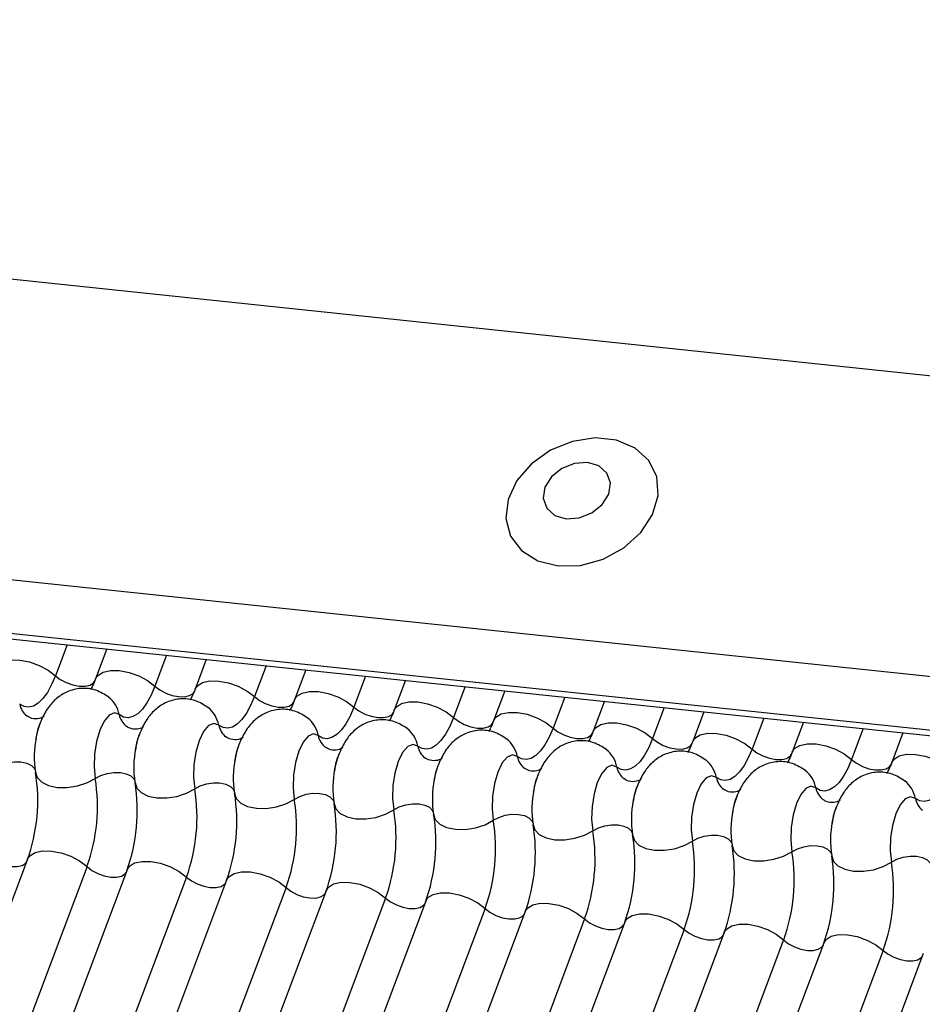
# Model space of a CAD drawing. Units: millimetres. Extents: x -23272466 to 44913, y -22484634 to 188.
# Drawn here: x -23270001 to -23269999, y -22484519 to -22484517 of the extents above; entities that cross this region are included whole.
import ezdxf

# ---------------------------------------------------------------- set-up
doc = ezdxf.new("R2010")
doc.units = ezdxf.units.MM
doc.layers.add('arkusz', color=7, linetype='Continuous')
doc.layers.add('KEYLITE INDICATIVE VIEW FLASHING 1', color=252, linetype='Continuous')
doc.styles.get("Standard").update_dxf_attribs({"font": 'arial.ttf'})

msp = doc.modelspace()

# ---------------------------------------------------------------- linework, layer by layer
at = {"layer": 'KEYLITE INDICATIVE VIEW FLASHING 1', "linetype": 'Continuous'}
for p, q in [((-23270006.653, -22484516.5774), (-23269961.4562, -22484521.3354)), ((-23270006.9208, -22484517.279), (-23269961.7205, -22484522.0374)), ((-23270006.9159, -22484517.4092), (-23269961.7156, -22484522.1676)), ((-23270006.9174, -22484517.4227), (-23269961.6994, -22484522.183)), ((-23270000.8081, -22484518.0659), (-23270000.8364, -22484518.141)), ((-23270000.7117, -22484518.076), (-23270000.739, -22484518.1485)), ((-23270000.5668, -22484518.0913), (-23270000.595, -22484518.1664)), ((-23270000.4704, -22484518.1014), (-23270000.4977, -22484518.1739)), ((-23270000.3254, -22484518.1167), (-23270000.3537, -22484518.1918)), ((-23270000.229, -22484518.1268), (-23270000.2563, -22484518.1993)), ((-23270000.084, -22484518.1421), (-23270000.1123, -22484518.2172)), ((-23269999.9877, -22484518.1522), (-23270000.015, -22484518.2247)), ((-23269999.8427, -22484518.1675), (-23269999.871, -22484518.2426)), ((-23269999.7463, -22484518.1776), (-23269999.7736, -22484518.2501)), ((-23269999.6013, -22484518.1929), (-23269999.6296, -22484518.268)), ((-23269999.5049, -22484518.2031), (-23269999.5322, -22484518.2756)), ((-23269999.3599, -22484518.2183), (-23269999.3882, -22484518.2935)), ((-23269999.2636, -22484518.2285), (-23269999.2909, -22484518.301)), ((-23269999.1186, -22484518.2437), (-23269999.1469, -22484518.3189)), ((-23269999.0222, -22484518.2539), (-23269999.0495, -22484518.3264)), ((-23269998.8772, -22484518.2691), (-23269998.9055, -22484518.3443)), ((-23269998.7809, -22484518.2793), (-23269998.8081, -22484518.3518)), ((-23270000.9038, -22484518.5863), (-23270002.3684, -22484522.4774)), ((-23270000.7598, -22484518.6042), (-23270002.2244, -22484522.4953)), ((-23270000.6625, -22484518.6118), (-23270002.1271, -22484522.5028)), ((-23270000.5185, -22484518.6297), (-23270001.9831, -22484522.5207)), ((-23270000.4211, -22484518.6372), (-23270001.8857, -22484522.5282)), ((-23270000.2771, -22484518.6551), (-23270001.7417, -22484522.5461)), ((-23270000.1798, -22484518.6626), (-23270001.6444, -22484522.5536)), ((-23270000.0358, -22484518.6805), (-23270001.5004, -22484522.5715)), ((-23269999.9384, -22484518.688), (-23270001.403, -22484522.579)), ((-23269999.7944, -22484518.7059), (-23270001.259, -22484522.5969)), ((-23269999.697, -22484518.7134), (-23270001.1616, -22484522.6044)), ((-23269999.553, -22484518.7313), (-23270001.0176, -22484522.6223)), ((-23269999.4557, -22484518.7388), (-23270000.9203, -22484522.6298)), ((-23269999.3117, -22484518.7567), (-23270000.7763, -22484522.6477)), ((-23269999.2143, -22484518.7642), (-23270000.6789, -22484522.6552)), ((-23269999.0703, -22484518.7821), (-23270000.5349, -22484522.6731)), ((-23269998.973, -22484518.7896), (-23270000.4375, -22484522.6806)), ((-23269998.829, -22484518.8075), (-23270000.2935, -22484522.6985)), ((-23269998.7316, -22484518.815), (-23270000.1962, -22484522.706))]:
    msp.add_line(p, q, dxfattribs=at)
at = {"layer": 'KEYLITE INDICATIVE VIEW FLASHING 1', "linetype": 'Continuous', "flags": 128}
for points in [[(-23269999.6173, -22484517.8748), (-23269999.563, -22484517.8734), (-23269999.5083, -22484517.8584), (-23269999.4582, -22484517.831), (-23269999.417, -22484517.7938), (-23269999.3884, -22484517.75), (-23269999.375, -22484517.7036), (-23269999.3779, -22484517.6586), (-23269999.397, -22484517.6191), (-23269999.4304, -22484517.5886), (-23269999.4753, -22484517.5697), (-23269999.5276, -22484517.5642), (-23269999.5827, -22484517.5726), (-23269999.6358, -22484517.594), (-23269999.682, -22484517.6266), (-23269999.7172, -22484517.6676), (-23269999.7385, -22484517.7132), (-23269999.7438, -22484517.7594), (-23269999.7326, -22484517.8021), (-23269999.7061, -22484517.8375), (-23269999.6665, -22484517.8625), (-23269999.6173, -22484517.8748)], [(-23269999.5977, -22484517.7603), (-23269999.5661, -22484517.7582), (-23269999.5354, -22484517.7461), (-23269999.5103, -22484517.7257), (-23269999.4946, -22484517.7002), (-23269999.4906, -22484517.6734), (-23269999.4991, -22484517.6495), (-23269999.5186, -22484517.6321), (-23269999.5463, -22484517.6238), (-23269999.5778, -22484517.6258), (-23269999.6085, -22484517.638), (-23269999.6336, -22484517.6584), (-23269999.6494, -22484517.6839), (-23269999.6533, -22484517.7106), (-23269999.6449, -22484517.7345), (-23269999.6253, -22484517.752), (-23269999.5977, -22484517.7603)], [(-23270000.9804, -22484518.1231), (-23270000.9749, -22484518.1146), (-23270000.9622, -22484518.1068), (-23270000.9443, -22484518.1028), (-23270000.9227, -22484518.1031), (-23270000.8992, -22484518.1076), (-23270000.8757, -22484518.1159), (-23270000.8541, -22484518.1274), (-23270000.8364, -22484518.141)], [(-23270000.739, -22484518.1485), (-23270000.7335, -22484518.1401), (-23270000.7209, -22484518.1322), (-23270000.703, -22484518.1282), (-23270000.6814, -22484518.1285), (-23270000.6578, -22484518.133), (-23270000.6343, -22484518.1413), (-23270000.6128, -22484518.1528), (-23270000.595, -22484518.1664)], [(-23270000.8364, -22484518.141), (-23270000.8457, -22484518.1627), (-23270000.8559, -22484518.1814), (-23270000.8668, -22484518.1965), (-23270000.8782, -22484518.2077), (-23270000.8898, -22484518.2148), (-23270000.9013, -22484518.2176), (-23270000.9125, -22484518.216), (-23270000.923, -22484518.2101)], [(-23270000.8364, -22484518.141), (-23270000.8246, -22484518.1501), (-23270000.8102, -22484518.1577), (-23270000.7945, -22484518.1633), (-23270000.7788, -22484518.1663), (-23270000.7644, -22484518.1664), (-23270000.7525, -22484518.1638), (-23270000.7441, -22484518.1586), (-23270000.7404, -22484518.1529)], [(-23270000.4977, -22484518.1739), (-23270000.4921, -22484518.1655), (-23270000.4795, -22484518.1576), (-23270000.4616, -22484518.1536), (-23270000.44, -22484518.1539), (-23270000.4165, -22484518.1584), (-23270000.3929, -22484518.1667), (-23270000.3714, -22484518.1782), (-23270000.3537, -22484518.1918)], [(-23270000.595, -22484518.1664), (-23270000.6043, -22484518.1881), (-23270000.6145, -22484518.2068), (-23270000.6254, -22484518.2219), (-23270000.6368, -22484518.2332), (-23270000.6484, -22484518.2403), (-23270000.6599, -22484518.243), (-23270000.6711, -22484518.2414), (-23270000.6817, -22484518.2355)], [(-23270000.595, -22484518.1664), (-23270000.5832, -22484518.1755), (-23270000.5689, -22484518.1831), (-23270000.5532, -22484518.1887), (-23270000.5375, -22484518.1917), (-23270000.5231, -22484518.1919), (-23270000.5112, -22484518.1892), (-23270000.5027, -22484518.184), (-23270000.499, -22484518.1783)], [(-23270000.3537, -22484518.1918), (-23270000.3629, -22484518.2135), (-23270000.3731, -22484518.2322), (-23270000.3841, -22484518.2473), (-23270000.3955, -22484518.2586), (-23270000.4071, -22484518.2657), (-23270000.4186, -22484518.2684), (-23270000.4297, -22484518.2669), (-23270000.4403, -22484518.2609)], [(-23270000.3537, -22484518.1918), (-23270000.3418, -22484518.2009), (-23270000.3275, -22484518.2086), (-23270000.3118, -22484518.2141), (-23270000.2961, -22484518.2171), (-23270000.2817, -22484518.2173), (-23270000.2698, -22484518.2146), (-23270000.2614, -22484518.2094), (-23270000.2577, -22484518.2038)], [(-23270000.2563, -22484518.1993), (-23270000.2508, -22484518.1909), (-23270000.2381, -22484518.183), (-23270000.2203, -22484518.1791), (-23270000.1986, -22484518.1793), (-23270000.1751, -22484518.1838), (-23270000.1516, -22484518.1921), (-23270000.1301, -22484518.2036), (-23270000.1123, -22484518.2172)], [(-23270000.1123, -22484518.2172), (-23270000.1216, -22484518.239), (-23270000.1318, -22484518.2576), (-23270000.1427, -22484518.2727), (-23270000.1541, -22484518.284), (-23270000.1657, -22484518.2911), (-23270000.1772, -22484518.2939), (-23270000.1884, -22484518.2923), (-23270000.1989, -22484518.2863)], [(-23270000.1123, -22484518.2172), (-23270000.1005, -22484518.2263), (-23270000.0861, -22484518.234), (-23270000.0705, -22484518.2395), (-23270000.0548, -22484518.2425), (-23270000.0404, -22484518.2427), (-23270000.0284, -22484518.24), (-23270000.02, -22484518.2348), (-23270000.0163, -22484518.2292)], [(-23270000.015, -22484518.2247), (-23270000.0094, -22484518.2163), (-23269999.9968, -22484518.2084), (-23269999.9789, -22484518.2045), (-23269999.9573, -22484518.2047), (-23269999.9337, -22484518.2092), (-23269999.9102, -22484518.2175), (-23269999.8887, -22484518.229), (-23269999.871, -22484518.2426)], [(-23270000.6817, -22484518.2355), (-23270000.6935, -22484518.2314), (-23270000.7061, -22484518.2368), (-23270000.7183, -22484518.2512), (-23270000.729, -22484518.2733), (-23270000.737, -22484518.3009), (-23270000.7418, -22484518.3315), (-23270000.7428, -22484518.3623), (-23270000.7399, -22484518.3902)], [(-23269999.871, -22484518.2426), (-23269999.8802, -22484518.2644), (-23269999.8904, -22484518.283), (-23269999.9014, -22484518.2981), (-23269999.9128, -22484518.3094), (-23269999.9244, -22484518.3165), (-23269999.9359, -22484518.3193), (-23269999.947, -22484518.3177), (-23269999.9576, -22484518.3117)], [(-23269999.871, -22484518.2426), (-23269999.8591, -22484518.2517), (-23269999.8448, -22484518.2594), (-23269999.8291, -22484518.2649), (-23269999.8134, -22484518.2679), (-23269999.799, -22484518.2681), (-23269999.7871, -22484518.2654), (-23269999.7786, -22484518.2602), (-23269999.775, -22484518.2546)], [(-23269999.7736, -22484518.2501), (-23269999.7681, -22484518.2417), (-23269999.7554, -22484518.2338), (-23269999.7375, -22484518.2299), (-23269999.7159, -22484518.2301), (-23269999.6924, -22484518.2346), (-23269999.6689, -22484518.2429), (-23269999.6473, -22484518.2544), (-23269999.6296, -22484518.268)], [(-23270000.4403, -22484518.2609), (-23270000.4522, -22484518.2568), (-23270000.4648, -22484518.2622), (-23270000.477, -22484518.2766), (-23270000.4876, -22484518.2987), (-23270000.4957, -22484518.3263), (-23270000.5004, -22484518.3569), (-23270000.5014, -22484518.3877), (-23270000.4985, -22484518.4156)], [(-23269999.6296, -22484518.268), (-23269999.6388, -22484518.2898), (-23269999.6491, -22484518.3084), (-23269999.66, -22484518.3235), (-23269999.6714, -22484518.3348), (-23269999.683, -22484518.3419), (-23269999.6945, -22484518.3447), (-23269999.7057, -22484518.3431), (-23269999.7162, -22484518.3371)], [(-23269999.6296, -22484518.268), (-23269999.6178, -22484518.2771), (-23269999.6034, -22484518.2848), (-23269999.5877, -22484518.2903), (-23269999.572, -22484518.2933), (-23269999.5576, -22484518.2935), (-23269999.5457, -22484518.2909), (-23269999.5373, -22484518.2856), (-23269999.5336, -22484518.28)], [(-23269999.5322, -22484518.2756), (-23269999.5267, -22484518.2671), (-23269999.514, -22484518.2592), (-23269999.4962, -22484518.2553), (-23269999.4746, -22484518.2556), (-23269999.451, -22484518.26), (-23269999.4275, -22484518.2684), (-23269999.406, -22484518.2798), (-23269999.3882, -22484518.2935)], [(-23270000.1989, -22484518.2863), (-23270000.2108, -22484518.2822), (-23270000.2234, -22484518.2876), (-23270000.2356, -22484518.302), (-23270000.2463, -22484518.3241), (-23270000.2543, -22484518.3517), (-23270000.2591, -22484518.3823), (-23270000.26, -22484518.4131), (-23270000.2572, -22484518.441)], [(-23269999.3882, -22484518.2935), (-23269999.3975, -22484518.3152), (-23269999.4077, -22484518.3338), (-23269999.4186, -22484518.349), (-23269999.43, -22484518.3602), (-23269999.4416, -22484518.3673), (-23269999.4531, -22484518.3701), (-23269999.4643, -22484518.3685), (-23269999.4748, -22484518.3626)], [(-23269999.3882, -22484518.2935), (-23269999.3764, -22484518.3025), (-23269999.3621, -22484518.3102), (-23269999.3464, -22484518.3157), (-23269999.3307, -22484518.3187), (-23269999.3163, -22484518.3189), (-23269999.3044, -22484518.3163), (-23269999.2959, -22484518.311), (-23269999.2922, -22484518.3054)], [(-23269999.2909, -22484518.301), (-23269999.2853, -22484518.2925), (-23269999.2727, -22484518.2847), (-23269999.2548, -22484518.2807), (-23269999.2332, -22484518.281), (-23269999.2097, -22484518.2854), (-23269999.1861, -22484518.2938), (-23269999.1646, -22484518.3052), (-23269999.1469, -22484518.3189)], [(-23269999.9576, -22484518.3117), (-23269999.9694, -22484518.3076), (-23269999.9821, -22484518.313), (-23269999.9943, -22484518.3274), (-23270000.0049, -22484518.3495), (-23270000.013, -22484518.3771), (-23270000.0177, -22484518.4078), (-23270000.0187, -22484518.4385), (-23270000.0158, -22484518.4664)], [(-23269999.1469, -22484518.3189), (-23269999.1561, -22484518.3406), (-23269999.1663, -22484518.3592), (-23269999.1773, -22484518.3744), (-23269999.1887, -22484518.3856), (-23269999.2003, -22484518.3927), (-23269999.2118, -22484518.3955), (-23269999.2229, -22484518.3939), (-23269999.2335, -22484518.388)], [(-23269999.1469, -22484518.3189), (-23269999.135, -22484518.328), (-23269999.1207, -22484518.3356), (-23269999.105, -22484518.3411), (-23269999.0893, -22484518.3441), (-23269999.0749, -22484518.3443), (-23269999.063, -22484518.3417), (-23269999.0546, -22484518.3364), (-23269999.0509, -22484518.3308)], [(-23269999.0495, -22484518.3264), (-23269999.044, -22484518.3179), (-23269999.0313, -22484518.3101), (-23269999.0135, -22484518.3061), (-23269998.9918, -22484518.3064), (-23269998.9683, -22484518.3109), (-23269998.9448, -22484518.3192), (-23269998.9232, -22484518.3306), (-23269998.9055, -22484518.3443)], [(-23269999.7162, -22484518.3371), (-23269999.7281, -22484518.333), (-23269999.7407, -22484518.3384), (-23269999.7529, -22484518.3528), (-23269999.7635, -22484518.3749), (-23269999.7716, -22484518.4025), (-23269999.7763, -22484518.4332), (-23269999.7773, -22484518.4639), (-23269999.7744, -22484518.4918)], [(-23269998.9055, -22484518.3443), (-23269998.9148, -22484518.366), (-23269998.925, -22484518.3846), (-23269998.9359, -22484518.3998), (-23269998.9473, -22484518.411), (-23269998.9589, -22484518.4181), (-23269998.9704, -22484518.4209), (-23269998.9816, -22484518.4193), (-23269998.9921, -22484518.4134)], [(-23269998.9055, -22484518.3443), (-23269998.8937, -22484518.3534), (-23269998.8793, -22484518.361), (-23269998.8637, -22484518.3666), (-23269998.848, -22484518.3695), (-23269998.8335, -22484518.3697), (-23269998.8216, -22484518.3671), (-23269998.8132, -22484518.3618), (-23269998.8095, -22484518.3562)], [(-23269998.8081, -22484518.3518), (-23269998.8026, -22484518.3433), (-23269998.79, -22484518.3355), (-23269998.7721, -22484518.3315), (-23269998.7505, -22484518.3318), (-23269998.7269, -22484518.3363), (-23269998.7034, -22484518.3446), (-23269998.6819, -22484518.356), (-23269998.6641, -22484518.3697)], [(-23270000.9812, -22484518.3648), (-23270000.9679, -22484518.3576), (-23270000.9524, -22484518.3526), (-23270000.9359, -22484518.3501), (-23270000.92, -22484518.3503), (-23270000.9058, -22484518.3533), (-23270000.8947, -22484518.3587), (-23270000.8874, -22484518.3661), (-23270000.8855, -22484518.3704)], [(-23269999.4748, -22484518.3626), (-23269999.4867, -22484518.3584), (-23269999.4993, -22484518.3638), (-23269999.5115, -22484518.3782), (-23269999.5222, -22484518.4003), (-23269999.5302, -22484518.4279), (-23269999.535, -22484518.4586), (-23269999.536, -22484518.4893), (-23269999.5331, -22484518.5172)], [(-23270000.8847, -22484518.375), (-23270000.8806, -22484518.3882), (-23270000.8697, -22484518.3994), (-23270000.853, -22484518.4075), (-23270000.8318, -22484518.4119), (-23270000.8078, -22484518.4123), (-23270000.7832, -22484518.4085), (-23270000.7599, -22484518.4009), (-23270000.7399, -22484518.3902)], [(-23270000.7399, -22484518.3902), (-23270000.7265, -22484518.3831), (-23270000.711, -22484518.378), (-23270000.6946, -22484518.3755), (-23270000.6786, -22484518.3757), (-23270000.6645, -22484518.3787), (-23270000.6533, -22484518.3841), (-23270000.6461, -22484518.3915), (-23270000.6441, -22484518.3958)], [(-23269999.2335, -22484518.388), (-23269999.2453, -22484518.3838), (-23269999.258, -22484518.3892), (-23269999.2702, -22484518.4037), (-23269999.2808, -22484518.4257), (-23269999.2889, -22484518.4534), (-23269999.2936, -22484518.484), (-23269999.2946, -22484518.5147), (-23269999.2917, -22484518.5427)], [(-23269998.6641, -22484518.3697), (-23269998.6734, -22484518.3914), (-23269998.6836, -22484518.4101), (-23269998.6946, -22484518.4252), (-23269998.706, -22484518.4364), (-23269998.7175, -22484518.4435), (-23269998.7291, -22484518.4463), (-23269998.7402, -22484518.4447), (-23269998.7508, -22484518.4388)], [(-23270000.6433, -22484518.4004), (-23270000.6393, -22484518.4136), (-23270000.6284, -22484518.4248), (-23270000.6116, -22484518.4329), (-23270000.5904, -22484518.4373), (-23270000.5665, -22484518.4377), (-23270000.5418, -22484518.4339), (-23270000.5185, -22484518.4263), (-23270000.4985, -22484518.4156)], [(-23270000.4985, -22484518.4156), (-23270000.4852, -22484518.4085), (-23270000.4696, -22484518.4034), (-23270000.4532, -22484518.4009), (-23270000.4373, -22484518.4011), (-23270000.4231, -22484518.4041), (-23270000.4119, -22484518.4095), (-23270000.4047, -22484518.4169), (-23270000.4028, -22484518.4212)], [(-23269998.9921, -22484518.4134), (-23269999.004, -22484518.4093), (-23269999.0166, -22484518.4147), (-23269999.0288, -22484518.4291), (-23269999.0394, -22484518.4511), (-23269999.0475, -22484518.4788), (-23269999.0523, -22484518.5094), (-23269999.0532, -22484518.5401), (-23269999.0504, -22484518.5681)], [(-23270000.402, -22484518.4258), (-23270000.3979, -22484518.439), (-23270000.387, -22484518.4502), (-23270000.3703, -22484518.4583), (-23270000.3491, -22484518.4627), (-23270000.3251, -22484518.4631), (-23270000.3005, -22484518.4593), (-23270000.2772, -22484518.4517), (-23270000.2572, -22484518.441)], [(-23270000.2572, -22484518.441), (-23270000.2438, -22484518.4339), (-23270000.2283, -22484518.4288), (-23270000.2119, -22484518.4263), (-23270000.1959, -22484518.4265), (-23270000.1817, -22484518.4295), (-23270000.1706, -22484518.4349), (-23270000.1633, -22484518.4423), (-23270000.1614, -22484518.4466)], [(-23269998.7508, -22484518.4388), (-23269998.7626, -22484518.4347), (-23269998.7752, -22484518.4401), (-23269998.7875, -22484518.4545), (-23269998.7981, -22484518.4765), (-23269998.8062, -22484518.5042), (-23269998.8109, -22484518.5348), (-23269998.8119, -22484518.5655), (-23269998.809, -22484518.5935)], [(-23270000.1606, -22484518.4512), (-23270000.1565, -22484518.4644), (-23270000.1457, -22484518.4756), (-23270000.1289, -22484518.4837), (-23270000.1077, -22484518.4881), (-23270000.0838, -22484518.4885), (-23270000.0591, -22484518.4847), (-23270000.0358, -22484518.4772), (-23270000.0158, -22484518.4664)], [(-23270000.0158, -22484518.4664), (-23270000.0025, -22484518.4593), (-23269999.9869, -22484518.4542), (-23269999.9705, -22484518.4517), (-23269999.9545, -22484518.452), (-23269999.9404, -22484518.4549), (-23269999.9292, -22484518.4603), (-23269999.922, -22484518.4678), (-23269999.92, -22484518.472)], [(-23269999.9193, -22484518.4766), (-23269999.9152, -22484518.4899), (-23269999.9043, -22484518.501), (-23269999.8876, -22484518.5091), (-23269999.8663, -22484518.5136), (-23269999.8424, -22484518.5139), (-23269999.8177, -22484518.5101), (-23269999.7944, -22484518.5026), (-23269999.7744, -22484518.4918)], [(-23269999.7744, -22484518.4918), (-23269999.7611, -22484518.4847), (-23269999.7456, -22484518.4797), (-23269999.7291, -22484518.4771), (-23269999.7132, -22484518.4774), (-23269999.699, -22484518.4803), (-23269999.6879, -22484518.4857), (-23269999.6806, -22484518.4932), (-23269999.6787, -22484518.4974)], [(-23269999.6779, -22484518.502), (-23269999.6738, -22484518.5153), (-23269999.6629, -22484518.5264), (-23269999.6462, -22484518.5345), (-23269999.625, -22484518.539), (-23269999.601, -22484518.5393), (-23269999.5764, -22484518.5355), (-23269999.5531, -22484518.528), (-23269999.5331, -22484518.5172)], [(-23269999.5331, -22484518.5172), (-23269999.5197, -22484518.5101), (-23269999.5042, -22484518.5051), (-23269999.4878, -22484518.5025), (-23269999.4718, -22484518.5028), (-23269999.4577, -22484518.5057), (-23269999.4465, -22484518.5111), (-23269999.4393, -22484518.5186), (-23269999.4373, -22484518.5229)], [(-23269999.4365, -22484518.5274), (-23269999.4324, -22484518.5407), (-23269999.4216, -22484518.5518), (-23269999.4048, -22484518.56), (-23269999.3836, -22484518.5644), (-23269999.3597, -22484518.5647), (-23269999.335, -22484518.5609), (-23269999.3117, -22484518.5534), (-23269999.2917, -22484518.5427)], [(-23269999.2917, -22484518.5427), (-23269999.2784, -22484518.5355), (-23269999.2628, -22484518.5305), (-23269999.2464, -22484518.528), (-23269999.2305, -22484518.5282), (-23269999.2163, -22484518.5311), (-23269999.2051, -22484518.5365), (-23269999.1979, -22484518.544), (-23269999.1959, -22484518.5483)], [(-23269999.1952, -22484518.5528), (-23269999.1911, -22484518.5661), (-23269999.1802, -22484518.5772), (-23269999.1635, -22484518.5854), (-23269999.1422, -22484518.5898), (-23269999.1183, -22484518.5901), (-23269999.0937, -22484518.5863), (-23269999.0704, -22484518.5788), (-23269999.0504, -22484518.5681)], [(-23269999.0504, -22484518.5681), (-23269999.037, -22484518.5609), (-23269999.0215, -22484518.5559), (-23269999.0051, -22484518.5534), (-23269998.9891, -22484518.5536), (-23269998.9749, -22484518.5565), (-23269998.9638, -22484518.562), (-23269998.9565, -22484518.5694), (-23269998.9546, -22484518.5737)], [(-23270001.0012, -22484518.5788), (-23270000.9894, -22484518.5879), (-23270000.975, -22484518.5956), (-23270000.9593, -22484518.6011), (-23270000.9436, -22484518.6041), (-23270000.9292, -22484518.6043), (-23270000.9173, -22484518.6016), (-23270000.9089, -22484518.5964), (-23270000.9065, -22484518.5934)], [(-23270000.9038, -22484518.5863), (-23270000.8983, -22484518.5779), (-23270000.8857, -22484518.57), (-23270000.8678, -22484518.5661), (-23270000.8462, -22484518.5664), (-23270000.8226, -22484518.5708), (-23270000.7991, -22484518.5791), (-23270000.7776, -22484518.5906), (-23270000.7598, -22484518.6042)], [(-23269998.9538, -22484518.5782), (-23269998.9497, -22484518.5915), (-23269998.9389, -22484518.6026), (-23269998.9221, -22484518.6108), (-23269998.9009, -22484518.6152), (-23269998.8769, -22484518.6155), (-23269998.8523, -22484518.6118), (-23269998.829, -22484518.6042), (-23269998.809, -22484518.5935)], [(-23269998.809, -22484518.5935), (-23269998.7957, -22484518.5863), (-23269998.7801, -22484518.5813), (-23269998.7637, -22484518.5788), (-23269998.7477, -22484518.579), (-23269998.7336, -22484518.5819), (-23269998.7224, -22484518.5874), (-23269998.7152, -22484518.5948), (-23269998.7132, -22484518.5991)], [(-23270000.7598, -22484518.6042), (-23270000.748, -22484518.6133), (-23270000.7337, -22484518.621), (-23270000.718, -22484518.6265), (-23270000.7023, -22484518.6295), (-23270000.6879, -22484518.6297), (-23270000.676, -22484518.6271), (-23270000.6675, -22484518.6218), (-23270000.6651, -22484518.6188)], [(-23270000.6625, -22484518.6118), (-23270000.6569, -22484518.6033), (-23270000.6443, -22484518.5954), (-23270000.6264, -22484518.5915), (-23270000.6048, -22484518.5918), (-23270000.5813, -22484518.5962), (-23270000.5577, -22484518.6046), (-23270000.5362, -22484518.616), (-23270000.5185, -22484518.6297)], [(-23270000.5185, -22484518.6297), (-23270000.5067, -22484518.6388), (-23270000.4923, -22484518.6464), (-23270000.4766, -22484518.6519), (-23270000.4609, -22484518.6549), (-23270000.4465, -22484518.6551), (-23270000.4346, -22484518.6525), (-23270000.4262, -22484518.6472), (-23270000.4238, -22484518.6442)], [(-23270000.4211, -22484518.6372), (-23270000.4156, -22484518.6287), (-23270000.4029, -22484518.6209), (-23270000.3851, -22484518.6169), (-23270000.3635, -22484518.6172), (-23270000.3399, -22484518.6216), (-23270000.3164, -22484518.63), (-23270000.2949, -22484518.6414), (-23270000.2771, -22484518.6551)], [(-23270000.2771, -22484518.6551), (-23270000.2653, -22484518.6642), (-23270000.2509, -22484518.6718), (-23270000.2353, -22484518.6773), (-23270000.2196, -22484518.6803), (-23270000.2052, -22484518.6805), (-23270000.1932, -22484518.6779), (-23270000.1848, -22484518.6726), (-23270000.1824, -22484518.6696)], [(-23270000.1798, -22484518.6626), (-23270000.1742, -22484518.6541), (-23270000.1616, -22484518.6463), (-23270000.1437, -22484518.6423), (-23270000.1221, -22484518.6426), (-23270000.0985, -22484518.6471), (-23270000.075, -22484518.6554), (-23270000.0535, -22484518.6668), (-23270000.0358, -22484518.6805)], [(-23269999.9384, -22484518.688), (-23269999.9329, -22484518.6795), (-23269999.9202, -22484518.6717), (-23269999.9023, -22484518.6677), (-23269999.8807, -22484518.668), (-23269999.8572, -22484518.6725), (-23269999.8337, -22484518.6808), (-23269999.8121, -22484518.6922), (-23269999.7944, -22484518.7059)], [(-23270000.0358, -22484518.6805), (-23270000.0239, -22484518.6896), (-23270000.0096, -22484518.6972), (-23269999.9939, -22484518.7028), (-23269999.9782, -22484518.7057), (-23269999.9638, -22484518.7059), (-23269999.9519, -22484518.7033), (-23269999.9434, -22484518.698), (-23269999.9411, -22484518.695)], [(-23269999.697, -22484518.7134), (-23269999.6915, -22484518.7049), (-23269999.6789, -22484518.6971), (-23269999.661, -22484518.6931), (-23269999.6394, -22484518.6934), (-23269999.6158, -22484518.6979), (-23269999.5923, -22484518.7062), (-23269999.5708, -22484518.7177), (-23269999.553, -22484518.7313)], [(-23269999.7944, -22484518.7059), (-23269999.7826, -22484518.715), (-23269999.7682, -22484518.7226), (-23269999.7525, -22484518.7282), (-23269999.7368, -22484518.7312), (-23269999.7224, -22484518.7313), (-23269999.7105, -22484518.7287), (-23269999.7021, -22484518.7235), (-23269999.6997, -22484518.7205)], [(-23269999.4557, -22484518.7388), (-23269999.4501, -22484518.7304), (-23269999.4375, -22484518.7225), (-23269999.4196, -22484518.7185), (-23269999.398, -22484518.7188), (-23269999.3745, -22484518.7233), (-23269999.3509, -22484518.7316), (-23269999.3294, -22484518.7431), (-23269999.3117, -22484518.7567)], [(-23269999.553, -22484518.7313), (-23269999.5412, -22484518.7404), (-23269999.5269, -22484518.748), (-23269999.5112, -22484518.7536), (-23269999.4955, -22484518.7566), (-23269999.4811, -22484518.7567), (-23269999.4692, -22484518.7541), (-23269999.4607, -22484518.7489), (-23269999.4583, -22484518.7459)], [(-23269999.2143, -22484518.7642), (-23269999.2088, -22484518.7558), (-23269999.1961, -22484518.7479), (-23269999.1783, -22484518.7439), (-23269999.1566, -22484518.7442), (-23269999.1331, -22484518.7487), (-23269999.1096, -22484518.757), (-23269999.0881, -22484518.7685), (-23269999.0703, -22484518.7821)], [(-23269999.3117, -22484518.7567), (-23269999.2998, -22484518.7658), (-23269999.2855, -22484518.7734), (-23269999.2698, -22484518.779), (-23269999.2541, -22484518.782), (-23269999.2397, -22484518.7822), (-23269999.2278, -22484518.7795), (-23269999.2194, -22484518.7743), (-23269999.217, -22484518.7713)], [(-23269998.973, -22484518.7896), (-23269998.9674, -22484518.7812), (-23269998.9548, -22484518.7733), (-23269998.9369, -22484518.7693), (-23269998.9153, -22484518.7696), (-23269998.8917, -22484518.7741), (-23269998.8682, -22484518.7824), (-23269998.8467, -22484518.7939), (-23269998.829, -22484518.8075)], [(-23269999.0703, -22484518.7821), (-23269999.0585, -22484518.7912), (-23269999.0441, -22484518.7988), (-23269999.0285, -22484518.8044), (-23269999.0128, -22484518.8074), (-23269998.9983, -22484518.8076), (-23269998.9864, -22484518.8049), (-23269998.978, -22484518.7997), (-23269998.9756, -22484518.7967)], [(-23269998.829, -22484518.8075), (-23269998.8171, -22484518.8166), (-23269998.8028, -22484518.8243), (-23269998.7871, -22484518.8298), (-23269998.7714, -22484518.8328), (-23269998.757, -22484518.833), (-23269998.7451, -22484518.8303), (-23269998.7366, -22484518.8251), (-23269998.7343, -22484518.8221)]]:
    msp.add_lwpolyline(points, dxfattribs=at)
at = {"layer": 'KEYLITE INDICATIVE VIEW FLASHING 1', "linetype": 'Continuous'}
for centre, radius, start, end in [((-23270000.7517, -22484518.2488), 0.0713, 10.7657, 51.5804), ((-23270000.8764, -22484518.2012), 0.0475, 190.7623, 231.905), ((-23270000.5103, -22484518.2742), 0.0713, 10.7657, 51.5804), ((-23270000.635, -22484518.2266), 0.0475, 190.7623, 231.905), ((-23270000.2689, -22484518.2996), 0.0713, 10.7657, 51.5804), ((-23270000.3936, -22484518.252), 0.0475, 190.7623, 231.905), ((-23270000.0276, -22484518.325), 0.0713, 10.7657, 51.5804), ((-23270000.6533, -22484518.3377), 0.2344, 168.599, 189.1438), ((-23270000.1523, -22484518.2775), 0.0475, 190.7623, 231.905), ((-23269999.7862, -22484518.3505), 0.0713, 10.7657, 51.5804), ((-23270000.412, -22484518.3631), 0.2344, 168.599, 189.1438), ((-23269999.9109, -22484518.3029), 0.0475, 190.7623, 231.905), ((-23269999.5449, -22484518.3759), 0.0713, 10.7657, 51.5804), ((-23270000.1706, -22484518.3885), 0.2344, 168.599, 189.1438), ((-23269999.6696, -22484518.3283), 0.0475, 190.7623, 231.905), ((-23269999.9292, -22484518.4139), 0.2344, 168.599, 189.1438), ((-23269999.4282, -22484518.3537), 0.0475, 190.7623, 231.905), ((-23269999.3035, -22484518.4013), 0.0713, 10.7657, 51.5804), ((-23270001.3092, -22484518.4433), 0.43, 340.1957, 9.15), ((-23270001.1644, -22484518.4586), 0.43, 340.1957, 9.15), ((-23269999.1868, -22484518.3791), 0.0475, 190.7623, 231.905), ((-23269999.0621, -22484518.4267), 0.0713, 10.7657, 51.5804), ((-23270001.0678, -22484518.4687), 0.43, 340.1957, 9.15), ((-23270000.923, -22484518.484), 0.43, 340.1957, 9.15), ((-23269999.6879, -22484518.4394), 0.2344, 168.599, 189.1438), ((-23269998.9455, -22484518.4045), 0.0475, 190.7623, 231.905), ((-23269998.8208, -22484518.4521), 0.0713, 10.7657, 51.5804), ((-23270000.8265, -22484518.4941), 0.43, 340.1957, 9.15), ((-23269999.4465, -22484518.4648), 0.2344, 168.599, 189.1438), ((-23269998.7041, -22484518.4299), 0.0475, 190.7623, 231.905), ((-23270000.6816, -22484518.5094), 0.43, 340.1957, 9.15), ((-23270000.5851, -22484518.5196), 0.43, 340.1957, 9.15), ((-23269999.2052, -22484518.4902), 0.2344, 168.599, 189.1438), ((-23270000.4403, -22484518.5348), 0.43, 340.1957, 9.15), ((-23270000.3437, -22484518.545), 0.43, 340.1957, 9.15), ((-23269998.9638, -22484518.5156), 0.2344, 168.599, 189.1438), ((-23270000.1989, -22484518.5602), 0.43, 340.1957, 9.15), ((-23270000.1024, -22484518.5704), 0.43, 340.1957, 9.15), ((-23269998.7224, -22484518.541), 0.2344, 168.599, 189.1438), ((-23269999.9576, -22484518.5856), 0.43, 340.1957, 9.15), ((-23269999.861, -22484518.5958), 0.43, 340.1957, 9.15), ((-23269999.7162, -22484518.611), 0.43, 340.1957, 9.15), ((-23269999.6197, -22484518.6212), 0.43, 340.1957, 9.15), ((-23269999.4748, -22484518.6364), 0.43, 340.1957, 9.15), ((-23269999.3783, -22484518.6466), 0.43, 340.1957, 9.15), ((-23269999.2335, -22484518.6618), 0.43, 340.1957, 9.15)]:
    msp.add_arc(centre, radius, start, end, dxfattribs=at)
for points, knots in [([(-23270000.739, -22484518.1485), (-23270000.7414, -22484518.1546), (-23270000.7457, -22484518.1654), (-23270000.7496, -22484518.1719), (-23270000.7514, -22484518.1748)], [0, 0, 0, 0, 0.5564139, 1, 1, 1, 1]), ([(-23270000.7071, -22484518.1932), (-23270000.7171, -22484518.1868), (-23270000.7373, -22484518.1738), (-23270000.7739, -22484518.1698), (-23270000.8074, -22484518.178), (-23270000.8346, -22484518.1955), (-23270000.8557, -22484518.219), (-23270000.8718, -22484518.25), (-23270000.8812, -22484518.2755), (-23270000.8829, -22484518.2909), (-23270000.8829, -22484518.2914)], [0, 0, 0, 0, 0.142577, 0.2874, 0.427067, 0.552319, 0.678045, 0.819567, 0.993372, 1, 1, 1, 1]), ([(-23270000.4977, -22484518.1739), (-23270000.5001, -22484518.18), (-23270000.5044, -22484518.1909), (-23270000.5083, -22484518.1973), (-23270000.51, -22484518.2002)], [0, 0, 0, 0, 0.556414, 1, 1, 1, 1]), ([(-23270000.4657, -22484518.2186), (-23270000.4757, -22484518.2122), (-23270000.4959, -22484518.1993), (-23270000.5325, -22484518.1952), (-23270000.5661, -22484518.2034), (-23270000.5933, -22484518.2209), (-23270000.6144, -22484518.2444), (-23270000.6304, -22484518.2754), (-23270000.6399, -22484518.3009), (-23270000.6415, -22484518.3163), (-23270000.6415, -22484518.3168)], [0, 0, 0, 0, 0.142577, 0.2874, 0.427067, 0.552319, 0.678045, 0.819567, 0.993372, 1, 1, 1, 1]), ([(-23270000.2563, -22484518.1993), (-23270000.2587, -22484518.2054), (-23270000.263, -22484518.2163), (-23270000.2669, -22484518.2227), (-23270000.2686, -22484518.2256)], [0, 0, 0, 0, 0.5564139, 1, 1, 1, 1]), ([(-23270000.2244, -22484518.244), (-23270000.2344, -22484518.2376), (-23270000.2545, -22484518.2247), (-23270000.2911, -22484518.2206), (-23270000.3247, -22484518.2288), (-23270000.3519, -22484518.2463), (-23270000.373, -22484518.2698), (-23270000.3891, -22484518.3008), (-23270000.3985, -22484518.3263), (-23270000.4001, -22484518.3417), (-23270000.4002, -22484518.3423)], [0, 0, 0, 0, 0.142577, 0.2874, 0.427067, 0.552319, 0.678045, 0.819567, 0.993372, 1, 1, 1, 1]), ([(-23270000.015, -22484518.2247), (-23270000.0173, -22484518.2308), (-23270000.0216, -22484518.2417), (-23270000.0255, -22484518.2481), (-23270000.0273, -22484518.251)], [0, 0, 0, 0, 0.556414, 1, 1, 1, 1]), ([(-23270000.8638, -22484518.2394), (-23270000.8642, -22484518.2397), (-23270000.8649, -22484518.2405), (-23270000.8758, -22484518.2462), (-23270000.8939, -22484518.2459), (-23270000.9022, -22484518.2407), (-23270000.9061, -22484518.2383)], [0, 0, 0, 0, 0.175391, 0.414664, 0.725703, 1, 1, 1, 1]), ([(-23269999.983, -22484518.2694), (-23269999.993, -22484518.263), (-23270000.0132, -22484518.2501), (-23270000.0498, -22484518.246), (-23270000.0833, -22484518.2542), (-23270000.1106, -22484518.2717), (-23270000.1316, -22484518.2952), (-23270000.1477, -22484518.3263), (-23270000.1572, -22484518.3517), (-23270000.1588, -22484518.3671), (-23270000.1588, -22484518.3677)], [0, 0, 0, 0, 0.142577, 0.2874, 0.427067, 0.552319, 0.678045, 0.819567, 0.993372, 1, 1, 1, 1]), ([(-23270000.8837, -22484518.2964), (-23270000.882, -22484518.2878), (-23270000.8788, -22484518.2707), (-23270000.8738, -22484518.2585), (-23270000.8713, -22484518.2525)], [0, 0, 0, 0, 0.503602, 1, 1, 1, 1]), ([(-23270000.6225, -22484518.2648), (-23270000.6228, -22484518.2651), (-23270000.6236, -22484518.266), (-23270000.6344, -22484518.2716), (-23270000.6525, -22484518.2713), (-23270000.6608, -22484518.2661), (-23270000.6647, -22484518.2637)], [0, 0, 0, 0, 0.175391, 0.414664, 0.725703, 1, 1, 1, 1]), ([(-23269999.7416, -22484518.2949), (-23269999.7516, -22484518.2884), (-23269999.7718, -22484518.2755), (-23269999.8084, -22484518.2714), (-23269999.842, -22484518.2796), (-23269999.8692, -22484518.2971), (-23269999.8903, -22484518.3206), (-23269999.9063, -22484518.3517), (-23269999.9158, -22484518.3771), (-23269999.9174, -22484518.3925), (-23269999.9175, -22484518.3931)], [0, 0, 0, 0, 0.142577, 0.2874, 0.427067, 0.552319, 0.678045, 0.819567, 0.993372, 1, 1, 1, 1]), ([(-23269999.7736, -22484518.2501), (-23269999.776, -22484518.2562), (-23269999.7803, -22484518.2671), (-23269999.7842, -22484518.2735), (-23269999.7859, -22484518.2764)], [0, 0, 0, 0, 0.556414, 1, 1, 1, 1]), ([(-23270000.6423, -22484518.3218), (-23270000.6407, -22484518.3132), (-23270000.6374, -22484518.2961), (-23270000.6325, -22484518.2839), (-23270000.63, -22484518.2779)], [0, 0, 0, 0, 0.503602, 1, 1, 1, 1]), ([(-23270000.3811, -22484518.2902), (-23270000.3814, -22484518.2905), (-23270000.3822, -22484518.2914), (-23270000.393, -22484518.297), (-23270000.4112, -22484518.2967), (-23270000.4195, -22484518.2915), (-23270000.4233, -22484518.2891)], [0, 0, 0, 0, 0.175391, 0.414664, 0.725703, 1, 1, 1, 1]), ([(-23269999.5322, -22484518.2756), (-23269999.5346, -22484518.2816), (-23269999.5389, -22484518.2925), (-23269999.5428, -22484518.299), (-23269999.5445, -22484518.3018)], [0, 0, 0, 0, 0.556414, 1, 1, 1, 1]), ([(-23270000.401, -22484518.3472), (-23270000.3993, -22484518.3386), (-23270000.3961, -22484518.3215), (-23270000.3911, -22484518.3093), (-23270000.3886, -22484518.3033)], [0, 0, 0, 0, 0.503602, 1, 1, 1, 1]), ([(-23270000.1398, -22484518.3156), (-23270000.1401, -22484518.316), (-23270000.1408, -22484518.3168), (-23270000.1517, -22484518.3224), (-23270000.1698, -22484518.3221), (-23270000.1781, -22484518.3169), (-23270000.182, -22484518.3145)], [0, 0, 0, 0, 0.175391, 0.414664, 0.725703, 1, 1, 1, 1]), ([(-23269999.5003, -22484518.3203), (-23269999.5103, -22484518.3138), (-23269999.5304, -22484518.3009), (-23269999.567, -22484518.2968), (-23269999.6006, -22484518.305), (-23269999.6278, -22484518.3225), (-23269999.6489, -22484518.3461), (-23269999.665, -22484518.3771), (-23269999.6744, -22484518.4025), (-23269999.676, -22484518.4179), (-23269999.6761, -22484518.4185)], [0, 0, 0, 0, 0.142577, 0.2874, 0.427067, 0.552319, 0.678045, 0.819567, 0.993372, 1, 1, 1, 1]), ([(-23269999.2909, -22484518.301), (-23269999.2933, -22484518.307), (-23269999.2976, -22484518.3179), (-23269999.3015, -22484518.3244), (-23269999.3032, -22484518.3272)], [0, 0, 0, 0, 0.556414, 1, 1, 1, 1]), ([(-23270000.1596, -22484518.3726), (-23270000.158, -22484518.364), (-23270000.1547, -22484518.3469), (-23270000.1497, -22484518.3348), (-23270000.1473, -22484518.3287)], [0, 0, 0, 0, 0.503602, 1, 1, 1, 1]), ([(-23269999.8984, -22484518.341), (-23269999.8987, -22484518.3414), (-23269999.8995, -22484518.3422), (-23269999.9103, -22484518.3478), (-23269999.9284, -22484518.3475), (-23269999.9367, -22484518.3424), (-23269999.9406, -22484518.3399)], [0, 0, 0, 0, 0.175391, 0.414664, 0.725703, 1, 1, 1, 1]), ([(-23269999.2589, -22484518.3457), (-23269999.2689, -22484518.3392), (-23269999.2891, -22484518.3263), (-23269999.3257, -22484518.3222), (-23269999.3593, -22484518.3304), (-23269999.3865, -22484518.3479), (-23269999.4076, -22484518.3715), (-23269999.4236, -22484518.4025), (-23269999.4331, -22484518.4279), (-23269999.4347, -22484518.4433), (-23269999.4347, -22484518.4439)], [0, 0, 0, 0, 0.142577, 0.2874, 0.427067, 0.552319, 0.678045, 0.819567, 0.993372, 1, 1, 1, 1]), ([(-23269999.0495, -22484518.3264), (-23269999.0519, -22484518.3324), (-23269999.0562, -22484518.3433), (-23269999.0601, -22484518.3498), (-23269999.0618, -22484518.3526)], [0, 0, 0, 0, 0.556414, 1, 1, 1, 1]), ([(-23269999.9182, -22484518.398), (-23269999.9166, -22484518.3894), (-23269999.9133, -22484518.3723), (-23269999.9084, -22484518.3602), (-23269999.9059, -22484518.3541)], [0, 0, 0, 0, 0.503602, 1, 1, 1, 1]), ([(-23269999.657, -22484518.3664), (-23269999.6574, -22484518.3668), (-23269999.6581, -22484518.3676), (-23269999.669, -22484518.3733), (-23269999.6871, -22484518.3729), (-23269999.6954, -22484518.3678), (-23269999.6993, -22484518.3653)], [0, 0, 0, 0, 0.175391, 0.414664, 0.725703, 1, 1, 1, 1]), ([(-23269999.0176, -22484518.3711), (-23269999.0276, -22484518.3647), (-23269999.0477, -22484518.3517), (-23269999.0843, -22484518.3476), (-23269999.1179, -22484518.3558), (-23269999.1451, -22484518.3733), (-23269999.1662, -22484518.3969), (-23269999.1823, -22484518.4279), (-23269999.1917, -22484518.4533), (-23269999.1933, -22484518.4687), (-23269999.1934, -22484518.4693)], [0, 0, 0, 0, 0.142577, 0.2874, 0.427067, 0.552319, 0.678045, 0.819567, 0.993372, 1, 1, 1, 1]), ([(-23269998.8081, -22484518.3518), (-23269998.8105, -22484518.3578), (-23269998.8148, -22484518.3687), (-23269998.8187, -22484518.3752), (-23269998.8205, -22484518.3781)], [0, 0, 0, 0, 0.556414, 1, 1, 1, 1]), ([(-23269999.6769, -22484518.4234), (-23269999.6752, -22484518.4148), (-23269999.672, -22484518.3977), (-23269999.667, -22484518.3856), (-23269999.6645, -22484518.3795)], [0, 0, 0, 0, 0.503602, 1, 1, 1, 1]), ([(-23269999.4157, -22484518.3918), (-23269999.416, -22484518.3922), (-23269999.4168, -22484518.393), (-23269999.4276, -22484518.3987), (-23269999.4457, -22484518.3983), (-23269999.454, -22484518.3932), (-23269999.4579, -22484518.3907)], [0, 0, 0, 0, 0.175391, 0.414664, 0.725703, 1, 1, 1, 1]), ([(-23269998.7762, -22484518.3965), (-23269998.7862, -22484518.3901), (-23269998.8064, -22484518.3771), (-23269998.843, -22484518.373), (-23269998.8765, -22484518.3812), (-23269998.9038, -22484518.3987), (-23269998.9248, -22484518.4223), (-23269998.9409, -22484518.4533), (-23269998.9503, -22484518.4787), (-23269998.952, -22484518.4941), (-23269998.952, -22484518.4947)], [0, 0, 0, 0, 0.142577, 0.2874, 0.427067, 0.552319, 0.678045, 0.819567, 0.993372, 1, 1, 1, 1]), ([(-23269999.4355, -22484518.4488), (-23269999.4339, -22484518.4402), (-23269999.4306, -22484518.4231), (-23269999.4256, -22484518.411), (-23269999.4232, -22484518.405)], [0, 0, 0, 0, 0.5036022, 1, 1, 1, 1]), ([(-23269999.1743, -22484518.4172), (-23269999.1746, -22484518.4176), (-23269999.1754, -22484518.4184), (-23269999.1862, -22484518.4241), (-23269999.2044, -22484518.4238), (-23269999.2126, -22484518.4186), (-23269999.2165, -22484518.4162)], [0, 0, 0, 0, 0.175391, 0.414664, 0.725703, 1, 1, 1, 1]), ([(-23269999.1942, -22484518.4742), (-23269999.1925, -22484518.4656), (-23269999.1894, -22484518.4492), (-23269999.1846, -22484518.4375), (-23269999.1824, -22484518.4319)], [0, 0, 0, 0, 0.524121, 1, 1, 1, 1]), ([(-23269998.933, -22484518.4427), (-23269998.9333, -22484518.443), (-23269998.934, -22484518.4438), (-23269998.9449, -22484518.4495), (-23269998.963, -22484518.4492), (-23269998.9713, -22484518.444), (-23269998.9752, -22484518.4416)], [0, 0, 0, 0, 0.175391, 0.414664, 0.725703, 1, 1, 1, 1]), ([(-23269998.9528, -22484518.4996), (-23269998.9512, -22484518.491), (-23269998.9479, -22484518.4739), (-23269998.9429, -22484518.4618), (-23269998.9405, -22484518.4558)], [0, 0, 0, 0, 0.503602, 1, 1, 1, 1])]:
    msp.add_open_spline(points, degree=3, knots=knots, dxfattribs=at)

# ---------------------------------------------------------------- texts
at = {"layer": 'arkusz', "insert": (-23271337.6213, -22484397.39), "char_height": 12, "attachment_point": 1}
msp.add_mtext_dynamic_manual_height_columns('\\pi240.98;This drawing is for informational-demonstrative purposes only \\P\\pi266.41;and as such cannot constitute a basis for performance. \\P\\pi222.77;All dimensions presented in this drawing should be verified on site.\\P\\pi213.65;Roof constructions needs to be right with current building regulations.\\P\\pi228.51;Keylite is not responsible for or the installation quality on the roof.\\P\\pi130.7;Documentation only for personal use. Copying and sharing without permission is prohibited.\\P\\pi468.99;\\P\\pi466.66; ', width=937.972367, gutter_width=12.5, heights=[0], dxfattribs=at)

doc.saveas('drawing.dxf')
